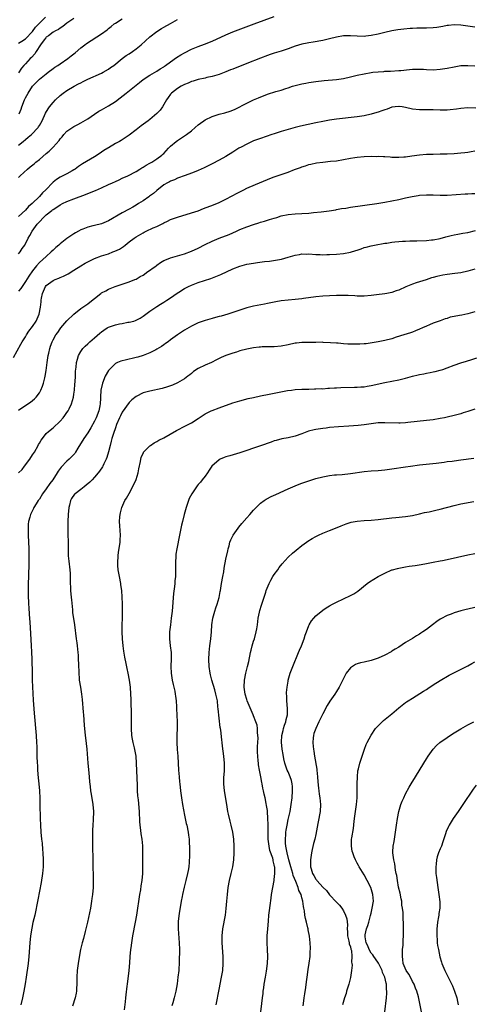
# Model space of a CAD drawing. Units: inches. Extents: x 2571000 to 2574000, y 1497000 to 1500000.
# Drawn here: x 2572263 to 2572395, y 1497143 to 1497428 of the extents above; entities that cross this region are included whole.
import ezdxf

# ---------------------------------------------------------------- set-up
doc = ezdxf.new("R2010")
doc.units = ezdxf.units.IN
doc.header["$MEASUREMENT"] = 0
doc.layers.add('LD25711497_10ft', color=120, linetype='Continuous')

msp = doc.modelspace()

# ---------------------------------------------------------------- linework, layer by layer
at = {"layer": 'LD25711497_10ft'}
for points, elevation in [([(2572263, 1497382.57), (2572263.43, 1497383), (2572265.57, 1497385), (2572266.38, 1497385.62), (2572267.46, 1497386.54), (2572267.99, 1497387), (2572269, 1497387.8), (2572271, 1497389.5), (2572271.83, 1497390.17), (2572273, 1497391.36), (2572274.71, 1497393.29), (2572275, 1497393.73), (2572275.63, 1497394.37), (2572276.13, 1497395), (2572277, 1497395.98), (2572279, 1497397.36), (2572280.11, 1497397.89), (2572281, 1497398.36), (2572283, 1497399.54), (2572285, 1497400.92), (2572286.25, 1497401.75), (2572287, 1497402.17), (2572289, 1497403.26), (2572291, 1497404.51), (2572292.41, 1497405.59), (2572294.16, 1497407), (2572297.99, 1497410.01), (2572299.09, 1497410.91), (2572301, 1497412.18), (2572303, 1497413.34), (2572303.99, 1497414.01), (2572305, 1497414.61), (2572305.21, 1497414.79), (2572305.55, 1497415), (2572307, 1497416.08), (2572308.69, 1497417.31), (2572309.91, 1497418.09), (2572311, 1497418.68), (2572313, 1497419.67), (2572315, 1497420.51), (2572316.82, 1497421.18), (2572319, 1497422.07), (2572323, 1497423.86), (2572325, 1497424.68), (2572331.16, 1497427), (2572337, 1497429.13)], 9630), ([(2572263, 1497421.45), (2572263.96, 1497422.04), (2572265, 1497422.73), (2572267, 1497424.83), (2572267.93, 1497426.07), (2572268.85, 1497427), (2572270.75, 1497429)], 9590), ([(2572279, 1497428.63), (2572277, 1497427.22), (2572275.76, 1497426.24), (2572275, 1497425.82), (2572274.56, 1497425.44), (2572273.67, 1497425), (2572273, 1497424.61), (2572271.61, 1497423.61), (2572271, 1497423.15), (2572270.87, 1497423), (2572270.44, 1497422.44), (2572269.38, 1497421), (2572268.05, 1497419), (2572267.65, 1497418.35), (2572266.69, 1497417.31), (2572266.37, 1497417), (2572265, 1497415.46), (2572264.56, 1497415), (2572263.82, 1497414.18), (2572263, 1497412.86)], 9600), ([(2572263, 1497391.92), (2572264.36, 1497393), (2572265, 1497393.55), (2572265.8, 1497394.2), (2572266.71, 1497395), (2572268.65, 1497397), (2572268.8, 1497397.2), (2572269, 1497397.58), (2572269.84, 1497399), (2572270.83, 1497401.17), (2572271.54, 1497402.46), (2572271.93, 1497403), (2572273, 1497404.31), (2572273.63, 1497405), (2572275, 1497406.3), (2572275.87, 1497407), (2572277, 1497407.77), (2572279.04, 1497409), (2572280.36, 1497409.64), (2572281, 1497409.98), (2572281.69, 1497410.31), (2572283.06, 1497411), (2572287, 1497412.74), (2572287.49, 1497413), (2572289, 1497413.91), (2572289.64, 1497414.36), (2572290.51, 1497415), (2572293, 1497416.96), (2572294.17, 1497417.83), (2572295, 1497418.37), (2572295.92, 1497419), (2572297, 1497419.8), (2572298.49, 1497421), (2572301, 1497423.29), (2572303, 1497424.85), (2572304.33, 1497425.67), (2572305, 1497426.07), (2572307, 1497427.14), (2572309, 1497428.26)], 9620), ([(2572395, 1497426.07), (2572391, 1497426.68), (2572389, 1497426.76), (2572387.42, 1497426.58), (2572387, 1497426.54), (2572385.72, 1497426.28), (2572384, 1497426), (2572383, 1497425.88), (2572381, 1497425.77), (2572378.25, 1497425.75), (2572377, 1497425.71), (2572376.32, 1497425.68), (2572374.48, 1497425.52), (2572372.71, 1497425.28), (2572371, 1497424.97), (2572369, 1497424.54), (2572367, 1497424.08), (2572365, 1497423.66), (2572363.48, 1497423.48), (2572363, 1497423.41), (2572361, 1497423.43), (2572359, 1497423.58), (2572357, 1497423.55), (2572355, 1497423.21), (2572353, 1497422.71), (2572351, 1497422.25), (2572348.25, 1497421.75), (2572347, 1497421.57), (2572346.54, 1497421.46), (2572345, 1497421.15), (2572343, 1497420.53), (2572342.28, 1497420.28), (2572341, 1497419.81), (2572339, 1497419.16), (2572337, 1497418.57), (2572335.83, 1497418.17), (2572335, 1497417.9), (2572333, 1497417.14), (2572329, 1497415.55), (2572325, 1497413.94), (2572324.32, 1497413.68), (2572323, 1497413.13), (2572321, 1497412.37), (2572319, 1497411.78), (2572317.47, 1497411.47), (2572317, 1497411.35), (2572315, 1497410.95), (2572313.52, 1497410.48), (2572313, 1497410.35), (2572312.1, 1497409.9), (2572311, 1497409.51), (2572310.07, 1497409), (2572309, 1497408.29), (2572307.25, 1497407), (2572307, 1497406.72), (2572306.31, 1497405.69), (2572305.81, 1497405), (2572304.63, 1497403), (2572303.94, 1497402.06), (2572302.96, 1497401.04), (2572301, 1497399.37), (2572300.54, 1497399), (2572298.51, 1497397.49), (2572297, 1497396.31), (2572295, 1497394.77), (2572293, 1497393.46), (2572292.7, 1497393.3), (2572292.22, 1497393), (2572291, 1497392.36), (2572289, 1497391.13), (2572288.81, 1497391), (2572287.68, 1497390.32), (2572287, 1497389.84), (2572285.73, 1497389), (2572285, 1497388.54), (2572281.5, 1497386.5), (2572280.3, 1497385.7), (2572279.36, 1497385), (2572279, 1497384.77), (2572278.5, 1497384.5), (2572277, 1497383.62), (2572275.83, 1497383), (2572275, 1497382.61), (2572274, 1497382), (2572273, 1497381.22), (2572272.88, 1497381.12), (2572270.87, 1497379), (2572269.91, 1497378.09), (2572269, 1497377.03), (2572266.96, 1497375), (2572265.89, 1497374.11), (2572265, 1497373.05), (2572263, 1497371.23)], 9640), ([(2572263.2, 1497401), (2572263.71, 1497402.29), (2572263.94, 1497403), (2572264.71, 1497405), (2572265, 1497405.63), (2572265.74, 1497407), (2572267, 1497408.95), (2572268.03, 1497409.97), (2572269, 1497410.99), (2572271, 1497412.6), (2572271.56, 1497413), (2572273, 1497414.09), (2572273.53, 1497414.47), (2572274.34, 1497415), (2572275, 1497415.49), (2572277.22, 1497417), (2572278.23, 1497417.77), (2572279.35, 1497418.65), (2572281, 1497420.05), (2572282.18, 1497421), (2572282.65, 1497421.35), (2572287, 1497424.14), (2572288.66, 1497425.34), (2572289, 1497425.66), (2572289.78, 1497426.22), (2572290.66, 1497427), (2572291, 1497427.27), (2572293, 1497428.53)], 9610), ([(2572263, 1497360.41), (2572263.46, 1497361), (2572264.05, 1497361.95), (2572264.77, 1497363), (2572265.81, 1497365), (2572266.28, 1497365.72), (2572266.91, 1497367), (2572268.38, 1497369), (2572268.68, 1497369.32), (2572269, 1497369.73), (2572270.24, 1497371), (2572271, 1497371.72), (2572272.61, 1497373), (2572272.84, 1497373.16), (2572273, 1497373.31), (2572274.08, 1497373.92), (2572275, 1497374.61), (2572275.74, 1497375), (2572277, 1497375.62), (2572279, 1497376.4), (2572282.36, 1497377.64), (2572283, 1497377.91), (2572283.81, 1497378.19), (2572285, 1497378.71), (2572285.21, 1497378.79), (2572287, 1497379.56), (2572289, 1497380.48), (2572290.18, 1497381), (2572291, 1497381.4), (2572292.12, 1497381.88), (2572293, 1497382.31), (2572294.64, 1497383), (2572297, 1497384.3), (2572298.06, 1497385), (2572298.66, 1497385.34), (2572299, 1497385.52), (2572299.87, 1497386.13), (2572301, 1497386.71), (2572301.17, 1497386.83), (2572301.52, 1497387), (2572303, 1497387.93), (2572304.45, 1497389), (2572304.74, 1497389.26), (2572305, 1497389.53), (2572306.39, 1497391), (2572307, 1497391.61), (2572308.58, 1497393), (2572309, 1497393.31), (2572311.55, 1497395), (2572313, 1497396.08), (2572314.12, 1497397), (2572315, 1497397.77), (2572315.68, 1497398.32), (2572316.59, 1497399), (2572317, 1497399.26), (2572319, 1497400.23), (2572321, 1497400.88), (2572322.72, 1497401.28), (2572324.26, 1497401.74), (2572325, 1497402.04), (2572325.67, 1497402.33), (2572329, 1497404.05), (2572331, 1497405), (2572332.38, 1497405.62), (2572335, 1497406.63), (2572337.41, 1497407.41), (2572339, 1497407.87), (2572340.33, 1497408.33), (2572341, 1497408.54), (2572342.3, 1497409), (2572343, 1497409.22), (2572345, 1497409.71), (2572346.11, 1497409.89), (2572347, 1497410.06), (2572349, 1497410.32), (2572351.4, 1497410.6), (2572355.03, 1497410.97), (2572357, 1497411.25), (2572359, 1497411.66), (2572361, 1497412.13), (2572363, 1497412.58), (2572365, 1497412.93), (2572365.54, 1497413), (2572367, 1497413.17), (2572368.72, 1497413.28), (2572369, 1497413.31), (2572370.63, 1497413.37), (2572373, 1497413.53), (2572373.57, 1497413.57), (2572376.16, 1497413.84), (2572377, 1497413.89), (2572378.07, 1497413.93), (2572379, 1497413.92), (2572380.12, 1497413.88), (2572381, 1497413.83), (2572383, 1497413.77), (2572385, 1497413.91), (2572387, 1497414.23), (2572389, 1497414.63), (2572391, 1497414.94), (2572393, 1497415), (2572395, 1497414.87)], 9650), ([(2572395.33, 1497402.67), (2572393, 1497402.68), (2572391, 1497402.52), (2572389.69, 1497402.31), (2572387.9, 1497402.11), (2572387, 1497402.05), (2572385.95, 1497402.05), (2572385, 1497402.07), (2572383, 1497402.18), (2572379, 1497402.14), (2572377, 1497402.35), (2572375, 1497402.83), (2572373.97, 1497403), (2572373.12, 1497403.12), (2572373, 1497403.13), (2572371.94, 1497403), (2572371, 1497402.87), (2572369.65, 1497402.35), (2572369, 1497402.17), (2572368.15, 1497401.85), (2572367, 1497401.47), (2572366.63, 1497401.37), (2572365, 1497400.87), (2572363, 1497400.42), (2572361, 1497400.13), (2572355, 1497399.44), (2572353, 1497399.16), (2572351, 1497398.81), (2572349, 1497398.39), (2572344.61, 1497397.39), (2572343, 1497396.98), (2572341, 1497396.45), (2572339, 1497395.87), (2572337, 1497395.24), (2572336.31, 1497395), (2572333, 1497393.85), (2572332.39, 1497393.61), (2572331, 1497393.14), (2572329, 1497392.24), (2572327.36, 1497391.36), (2572326.71, 1497391), (2572325, 1497389.89), (2572323, 1497388.67), (2572321, 1497387.54), (2572319, 1497386.48), (2572316.69, 1497385.31), (2572315, 1497384.58), (2572314.33, 1497384.33), (2572313, 1497383.81), (2572311.16, 1497383.16), (2572309, 1497382.34), (2572308.11, 1497381.89), (2572307, 1497381.51), (2572306.68, 1497381.32), (2572306.05, 1497381), (2572305, 1497380.39), (2572303, 1497378.82), (2572302.06, 1497377.94), (2572300.89, 1497377.11), (2572300.7, 1497377), (2572299, 1497375.77), (2572297.74, 1497375), (2572297, 1497374.5), (2572296.03, 1497373.97), (2572295, 1497373.37), (2572293, 1497372.34), (2572289, 1497369.97), (2572288.33, 1497369.67), (2572287, 1497369.13), (2572285, 1497368.65), (2572284.52, 1497368.52), (2572283, 1497368.18), (2572281.61, 1497367.61), (2572281, 1497367.39), (2572280.33, 1497367), (2572279.44, 1497366.56), (2572279, 1497366.28), (2572277, 1497364.86), (2572275, 1497363.3), (2572274.67, 1497363), (2572273.76, 1497362.24), (2572273, 1497361.56), (2572272.46, 1497361), (2572271, 1497359.71), (2572269, 1497357.9), (2572268.17, 1497357), (2572267, 1497355.5), (2572265.97, 1497354.03), (2572265, 1497352.41), (2572264, 1497351), (2572263.61, 1497350.39), (2572263, 1497349.64)], 9660), ([(2572261.57, 1497330.43), (2572263.67, 1497334.33), (2572264.04, 1497335), (2572265, 1497336.44), (2572265.3, 1497337), (2572265.95, 1497338.05), (2572267, 1497339.4), (2572268.07, 1497341), (2572268.38, 1497341.62), (2572268.97, 1497343), (2572269.3, 1497345), (2572269.49, 1497346.51), (2572269.5, 1497347), (2572269.59, 1497347.59), (2572269.87, 1497349), (2572270.78, 1497351), (2572271, 1497351.27), (2572273, 1497352.76), (2572273.57, 1497353), (2572274.61, 1497353.39), (2572275, 1497353.61), (2572276.03, 1497353.97), (2572277, 1497354.51), (2572277.33, 1497354.67), (2572279, 1497355.71), (2572281, 1497357.02), (2572282.29, 1497357.71), (2572283, 1497358.14), (2572283.61, 1497358.39), (2572284.74, 1497359), (2572285, 1497359.12), (2572287, 1497359.83), (2572289, 1497360.48), (2572290.25, 1497361), (2572290.82, 1497361.18), (2572292.18, 1497361.82), (2572293.38, 1497362.62), (2572293.8, 1497363), (2572295, 1497363.89), (2572296.42, 1497365), (2572297, 1497365.39), (2572299, 1497366.54), (2572299.32, 1497366.68), (2572299.95, 1497367), (2572301.94, 1497367.94), (2572303, 1497368.4), (2572304.75, 1497369.25), (2572305, 1497369.4), (2572306.1, 1497369.9), (2572307, 1497370.37), (2572309, 1497371.11), (2572313, 1497372.29), (2572314.94, 1497372.94), (2572316.46, 1497373.54), (2572319.37, 1497374.63), (2572321, 1497375.29), (2572323, 1497376.26), (2572324.77, 1497377.23), (2572325, 1497377.35), (2572326.05, 1497377.95), (2572328.13, 1497379), (2572329, 1497379.42), (2572329.75, 1497379.75), (2572332.72, 1497381), (2572335, 1497381.99), (2572335.73, 1497382.27), (2572337, 1497382.72), (2572337.84, 1497383), (2572341, 1497384.14), (2572342.85, 1497384.85), (2572344.53, 1497385.47), (2572345, 1497385.67), (2572346.05, 1497385.95), (2572347, 1497386.27), (2572347.61, 1497386.39), (2572349.24, 1497386.76), (2572351, 1497387.03), (2572353.26, 1497387.26), (2572355, 1497387.41), (2572357, 1497387.72), (2572359, 1497388.11), (2572360.32, 1497388.32), (2572361, 1497388.42), (2572363, 1497388.6), (2572365, 1497388.69), (2572366.67, 1497388.67), (2572367, 1497388.68), (2572368.59, 1497388.59), (2572369, 1497388.6), (2572370.49, 1497388.49), (2572371, 1497388.48), (2572372.43, 1497388.43), (2572373, 1497388.45), (2572374.52, 1497388.52), (2572375, 1497388.56), (2572376.78, 1497388.78), (2572379, 1497389.1), (2572381, 1497389.28), (2572383, 1497389.35), (2572385, 1497389.37), (2572387, 1497389.42), (2572389, 1497389.51), (2572391, 1497389.67), (2572392.17, 1497389.83), (2572393, 1497389.93), (2572393.94, 1497390.06), (2572395, 1497390.23)], 9670), ([(2572263, 1497315.22), (2572265.72, 1497317), (2572266.46, 1497317.54), (2572267, 1497317.97), (2572267.56, 1497318.44), (2572268.11, 1497319), (2572269, 1497320.21), (2572269.45, 1497321), (2572269.91, 1497322.09), (2572270.19, 1497323), (2572270.56, 1497324.56), (2572270.69, 1497325), (2572271, 1497326.72), (2572271.25, 1497329), (2572271.53, 1497331), (2572271.72, 1497331.72), (2572272.01, 1497333), (2572272.25, 1497333.75), (2572272.74, 1497335), (2572273, 1497335.53), (2572273.8, 1497337), (2572274.31, 1497337.69), (2572275, 1497338.72), (2572275.21, 1497339), (2572277, 1497341.04), (2572279, 1497342.97), (2572281, 1497344.58), (2572281.62, 1497345), (2572282.41, 1497345.59), (2572283, 1497346), (2572283.57, 1497346.43), (2572285, 1497347.53), (2572286.83, 1497349), (2572287, 1497349.12), (2572288.24, 1497349.76), (2572289, 1497350.18), (2572290.98, 1497350.98), (2572293, 1497351.64), (2572295, 1497352.32), (2572296.64, 1497353), (2572297, 1497353.14), (2572298.16, 1497353.84), (2572299, 1497354.29), (2572299.41, 1497354.59), (2572300.03, 1497355), (2572302.8, 1497357), (2572303, 1497357.17), (2572304.08, 1497357.92), (2572305, 1497358.48), (2572305.35, 1497358.65), (2572307, 1497359.33), (2572311, 1497360.45), (2572313, 1497361.18), (2572315, 1497362.13), (2572317, 1497363.17), (2572319, 1497364.15), (2572321, 1497364.98), (2572323.92, 1497366.08), (2572325, 1497366.54), (2572326.05, 1497367), (2572327, 1497367.45), (2572329, 1497368.31), (2572331, 1497368.99), (2572332.56, 1497369.44), (2572333, 1497369.59), (2572334.11, 1497369.89), (2572335, 1497370.19), (2572335.64, 1497370.36), (2572337, 1497370.8), (2572337.69, 1497371), (2572339, 1497371.41), (2572341, 1497371.86), (2572343, 1497372.07), (2572345, 1497372.15), (2572347, 1497372.26), (2572348.37, 1497372.37), (2572350.6, 1497372.6), (2572352.91, 1497372.91), (2572354.77, 1497373.23), (2572355, 1497373.26), (2572356.46, 1497373.53), (2572357.72, 1497373.72), (2572359, 1497373.93), (2572366.69, 1497375), (2572369, 1497375.38), (2572371, 1497375.77), (2572373, 1497376.2), (2572375, 1497376.67), (2572376.91, 1497377.09), (2572378.65, 1497377.35), (2572379, 1497377.39), (2572381, 1497377.53), (2572382.5, 1497377.5), (2572383, 1497377.51), (2572385, 1497377.44), (2572387, 1497377.46), (2572392.22, 1497377.78), (2572393, 1497377.81), (2572394.11, 1497377.89), (2572395, 1497377.92)], 9680), ([(2572262.98, 1497297.02), (2572263.99, 1497298.01), (2572264.68, 1497299), (2572266.21, 1497301), (2572267, 1497302.22), (2572267.34, 1497302.66), (2572267.56, 1497303), (2572268.7, 1497305), (2572268.79, 1497305.21), (2572269, 1497305.61), (2572269.52, 1497306.48), (2572269.88, 1497307), (2572271, 1497308.4), (2572271.61, 1497309), (2572273, 1497310.11), (2572275, 1497312), (2572275.87, 1497313), (2572276.36, 1497313.64), (2572277, 1497314.52), (2572277.32, 1497315), (2572277.59, 1497315.59), (2572278.28, 1497317), (2572278.86, 1497319), (2572279, 1497319.8), (2572279.17, 1497321), (2572279.3, 1497322.7), (2572279.41, 1497323.41), (2572279.47, 1497325), (2572279.48, 1497326.52), (2572279.66, 1497327.66), (2572279.74, 1497329), (2572280.02, 1497329.98), (2572280.33, 1497331), (2572281, 1497332.14), (2572281.55, 1497333), (2572282.27, 1497333.73), (2572283, 1497334.37), (2572283.31, 1497334.69), (2572283.65, 1497335), (2572285, 1497336.09), (2572286.51, 1497337.49), (2572287, 1497337.87), (2572287.66, 1497338.34), (2572288.66, 1497339), (2572289, 1497339.21), (2572291, 1497339.92), (2572292.21, 1497340.21), (2572293, 1497340.32), (2572294.63, 1497340.63), (2572295, 1497340.66), (2572296.3, 1497341), (2572296.83, 1497341.17), (2572298.13, 1497341.87), (2572299, 1497342.4), (2572301, 1497343.83), (2572303, 1497345.2), (2572304.1, 1497345.9), (2572305, 1497346.43), (2572305.32, 1497346.68), (2572305.85, 1497347), (2572307, 1497347.75), (2572308.91, 1497349.09), (2572309.34, 1497349.34), (2572311, 1497350.39), (2572312.16, 1497351), (2572313, 1497351.4), (2572315, 1497352.14), (2572318.66, 1497353.34), (2572320.12, 1497353.88), (2572321.52, 1497354.48), (2572325, 1497356.1), (2572327, 1497356.91), (2572329, 1497357.45), (2572331, 1497357.79), (2572332.1, 1497357.9), (2572334.2, 1497358.2), (2572335.63, 1497358.37), (2572337.37, 1497358.63), (2572339.06, 1497358.94), (2572341, 1497359.45), (2572343, 1497360.06), (2572344.27, 1497360.27), (2572345, 1497360.44), (2572346.4, 1497360.4), (2572347, 1497360.43), (2572349, 1497360.26), (2572350.22, 1497360.22), (2572351, 1497360.17), (2572352.21, 1497360.21), (2572353, 1497360.22), (2572355, 1497360.33), (2572357, 1497360.51), (2572359, 1497360.89), (2572360.61, 1497361.39), (2572361, 1497361.54), (2572362.09, 1497361.91), (2572363, 1497362.26), (2572363.59, 1497362.41), (2572365, 1497362.8), (2572365.99, 1497363), (2572369, 1497363.51), (2572369.58, 1497363.58), (2572371, 1497363.82), (2572371.9, 1497363.9), (2572373, 1497364.03), (2572374.09, 1497364.09), (2572375, 1497364.16), (2572376.17, 1497364.17), (2572377, 1497364.21), (2572378.22, 1497364.22), (2572381, 1497364.31), (2572382.47, 1497364.47), (2572383, 1497364.5), (2572385, 1497364.89), (2572386.63, 1497365.37), (2572388.2, 1497365.8), (2572389, 1497365.96), (2572390.1, 1497366.1), (2572391.59, 1497366.41), (2572393, 1497366.62), (2572395.24, 1497367.24)], 9690), ([(2572395, 1497356.01), (2572393, 1497355.4), (2572391, 1497354.98), (2572389.26, 1497354.74), (2572387, 1497354.47), (2572385.73, 1497354.27), (2572384.07, 1497353.93), (2572383, 1497353.58), (2572382.52, 1497353.48), (2572380.93, 1497352.93), (2572379, 1497352.37), (2572378.02, 1497352.02), (2572377, 1497351.71), (2572375.1, 1497350.9), (2572373, 1497349.95), (2572372.29, 1497349.71), (2572371, 1497349.29), (2572369.53, 1497349), (2572369, 1497348.91), (2572366.58, 1497348.58), (2572365, 1497348.39), (2572363, 1497348.24), (2572361, 1497348.23), (2572360.28, 1497348.28), (2572358.37, 1497348.37), (2572357, 1497348.41), (2572355, 1497348.36), (2572353, 1497348.25), (2572351, 1497348.18), (2572349, 1497348.03), (2572345.48, 1497347.48), (2572345, 1497347.39), (2572343, 1497347.2), (2572341, 1497347.08), (2572339, 1497346.88), (2572337.4, 1497346.6), (2572335, 1497346.07), (2572334.11, 1497345.89), (2572331, 1497345.3), (2572329, 1497344.8), (2572327, 1497344.16), (2572323.59, 1497343), (2572321.58, 1497342.42), (2572321, 1497342.27), (2572320.01, 1497341.99), (2572319, 1497341.73), (2572317, 1497341.17), (2572315, 1497340.47), (2572313, 1497339.55), (2572311, 1497338.39), (2572309, 1497337.04), (2572307, 1497335.52), (2572306.24, 1497335), (2572305.54, 1497334.46), (2572305, 1497334.12), (2572304.36, 1497333.64), (2572303, 1497332.84), (2572302.69, 1497332.69), (2572301, 1497331.75), (2572299.02, 1497330.98), (2572297.48, 1497330.52), (2572297, 1497330.39), (2572295.86, 1497330.14), (2572295, 1497329.93), (2572294.2, 1497329.8), (2572292.6, 1497329.4), (2572291.62, 1497329), (2572291, 1497328.71), (2572289.29, 1497327), (2572289, 1497326.65), (2572288.09, 1497325), (2572287.26, 1497323), (2572286.84, 1497321), (2572286.68, 1497319), (2572286.67, 1497318.67), (2572286.56, 1497317), (2572286.49, 1497316.49), (2572286.21, 1497315), (2572285.47, 1497313), (2572285, 1497312.03), (2572283.95, 1497310.05), (2572283, 1497308.6), (2572281.86, 1497307), (2572280.18, 1497304.18), (2572279.51, 1497303), (2572279.31, 1497302.69), (2572279, 1497302.35), (2572277.68, 1497301), (2572277, 1497300.41), (2572275.3, 1497298.7), (2572275, 1497298.32), (2572274.44, 1497297.56), (2572274.15, 1497297), (2572272.87, 1497295), (2572272.05, 1497293.95), (2572271, 1497292.38), (2572269.92, 1497291), (2572269, 1497289.46), (2572268.65, 1497289), (2572268.07, 1497288.07), (2572267.43, 1497287), (2572267.3, 1497286.7), (2572266.61, 1497285.39), (2572266.43, 1497285), (2572266.25, 1497284.25), (2572265.89, 1497283), (2572265.8, 1497282.2), (2572265.73, 1497281), (2572265.76, 1497279), (2572265.92, 1497275), (2572265.98, 1497273), (2572265.99, 1497271.99), (2572265.99, 1497271), (2572265.86, 1497267), (2572265.81, 1497265), (2572265.79, 1497263), (2572265.81, 1497261), (2572265.85, 1497259.85), (2572265.89, 1497259), (2572265.97, 1497258.03), (2572266.06, 1497256.06), (2572266.17, 1497255), (2572266.26, 1497253.74), (2572266.3, 1497252.3), (2572266.68, 1497247), (2572266.77, 1497245.23), (2572266.84, 1497243), (2572266.91, 1497239), (2572266.97, 1497237.03), (2572267.25, 1497231.25), (2572267.51, 1497227.51), (2572268.07, 1497221), (2572268.19, 1497219), (2572268.23, 1497217.77), (2572268.29, 1497215), (2572268.38, 1497213), (2572268.43, 1497212.43), (2572268.51, 1497211), (2572268.7, 1497208.7), (2572268.87, 1497207), (2572269.02, 1497205), (2572269.13, 1497202.87), (2572269.19, 1497201), (2572269.27, 1497197), (2572269.35, 1497195), (2572269.48, 1497193), (2572269.66, 1497191), (2572269.79, 1497189.79), (2572269.95, 1497187.95), (2572270.01, 1497187), (2572270.09, 1497185), (2572270.08, 1497183), (2572270, 1497182), (2572269.94, 1497181), (2572269.56, 1497178.44), (2572268.6, 1497173.4), (2572267.66, 1497169), (2572267.16, 1497166.84), (2572266.81, 1497165.19), (2572266.44, 1497163), (2572266.21, 1497161), (2572265.95, 1497157), (2572265.75, 1497155), (2572265.2, 1497151), (2572264.9, 1497149.1), (2572264.51, 1497147), (2572264.09, 1497145), (2572263.64, 1497143)], 9700), ([(2572395, 1497343.68), (2572393, 1497343.07), (2572391.26, 1497342.74), (2572390.56, 1497342.56), (2572389, 1497342.3), (2572387.91, 1497342.09), (2572387, 1497341.76), (2572386.41, 1497341.59), (2572384.97, 1497341.03), (2572383, 1497340.34), (2572381.94, 1497339.94), (2572381, 1497339.55), (2572379.92, 1497339), (2572379, 1497338.61), (2572377.88, 1497338.12), (2572377, 1497337.79), (2572376.41, 1497337.59), (2572374.46, 1497337), (2572372.28, 1497336.28), (2572371, 1497335.88), (2572369, 1497335.37), (2572367, 1497335), (2572363.58, 1497334.42), (2572363, 1497334.39), (2572361.73, 1497334.27), (2572359.73, 1497334.27), (2572358.3, 1497334.3), (2572357, 1497334.38), (2572355.46, 1497334.54), (2572355, 1497334.55), (2572353.27, 1497334.73), (2572351.18, 1497334.82), (2572350.83, 1497334.83), (2572349, 1497334.8), (2572347.19, 1497334.81), (2572347, 1497334.82), (2572345, 1497334.79), (2572343.4, 1497334.6), (2572343, 1497334.54), (2572341, 1497334.09), (2572339, 1497333.7), (2572337, 1497333.51), (2572333.48, 1497333.48), (2572333, 1497333.46), (2572332.59, 1497333.41), (2572331, 1497333.25), (2572329, 1497332.85), (2572327, 1497332.32), (2572326.01, 1497332.01), (2572325, 1497331.71), (2572323, 1497331), (2572321.61, 1497330.39), (2572320.26, 1497329.74), (2572318.79, 1497329), (2572317, 1497328.18), (2572315, 1497327.22), (2572313.65, 1497326.35), (2572313, 1497325.85), (2572312.54, 1497325.46), (2572311.96, 1497325), (2572311, 1497324.3), (2572309, 1497323.09), (2572307.54, 1497322.46), (2572307, 1497322.23), (2572306.08, 1497321.92), (2572304.55, 1497321.45), (2572301, 1497320.73), (2572299, 1497320.17), (2572297, 1497319.18), (2572295.79, 1497318.21), (2572295, 1497317.44), (2572293, 1497314.63), (2572292.45, 1497313.55), (2572292.19, 1497313), (2572291.34, 1497311), (2572291, 1497310.1), (2572290.46, 1497308.46), (2572290.02, 1497307), (2572289.83, 1497306.17), (2572289.46, 1497305), (2572289, 1497303.13), (2572288.51, 1497301.49), (2572288.32, 1497301), (2572287.68, 1497299.68), (2572287.38, 1497299), (2572287.25, 1497298.75), (2572286.45, 1497297.55), (2572286.03, 1497297), (2572285, 1497295.76), (2572284.25, 1497295), (2572283.64, 1497294.35), (2572282.57, 1497293.43), (2572281.96, 1497293), (2572281, 1497292.2), (2572279.33, 1497291), (2572279.17, 1497290.83), (2572278.34, 1497289.66), (2572277.99, 1497289), (2572277.73, 1497287.73), (2572277.54, 1497287), (2572277.34, 1497285), (2572277.22, 1497283), (2572277.21, 1497281), (2572277.27, 1497279.27), (2572277.32, 1497277), (2572277.32, 1497275.32), (2572277.35, 1497274.65), (2572277.37, 1497273), (2572277.49, 1497271.49), (2572277.8, 1497269), (2572277.89, 1497267.89), (2572277.94, 1497267), (2572277.93, 1497266.07), (2572277.96, 1497265), (2572278.02, 1497264.02), (2572278.04, 1497263), (2572278.22, 1497261), (2572278.27, 1497260.27), (2572278.58, 1497257.42), (2572278.64, 1497256.64), (2572279.14, 1497253), (2572279.63, 1497249), (2572279.81, 1497247.81), (2572279.91, 1497247), (2572280.01, 1497245.99), (2572280.16, 1497245), (2572280.23, 1497244.23), (2572280.28, 1497243), (2572280.29, 1497241.71), (2572280.39, 1497239), (2572280.52, 1497237.48), (2572280.57, 1497237), (2572280.87, 1497235), (2572281.22, 1497233), (2572281.44, 1497231.44), (2572281.72, 1497227.72), (2572281.76, 1497227), (2572281.96, 1497223.96), (2572282.27, 1497221), (2572282.36, 1497220.36), (2572282.7, 1497217), (2572283.01, 1497213), (2572283.18, 1497211.18), (2572283.42, 1497209), (2572283.55, 1497207.55), (2572283.73, 1497206.27), (2572283.85, 1497205), (2572283.98, 1497203.98), (2572284.45, 1497201), (2572284.63, 1497199), (2572284.58, 1497196.58), (2572284.46, 1497195), (2572284.38, 1497193.62), (2572284.37, 1497193), (2572284.36, 1497191), (2572284.4, 1497189.6), (2572284.45, 1497184.45), (2572284.55, 1497179), (2572284.54, 1497177), (2572284.4, 1497175), (2572284.22, 1497173.78), (2572284.13, 1497173), (2572283.77, 1497171), (2572282.93, 1497167), (2572282.46, 1497165), (2572282.27, 1497164.27), (2572281.76, 1497162.24), (2572281.4, 1497161), (2572280.9, 1497159), (2572280.59, 1497157.41), (2572280.22, 1497155), (2572279.99, 1497153), (2572279.86, 1497151), (2572279.81, 1497149), (2572279.73, 1497147.73), (2572279.71, 1497147), (2572279.63, 1497146.37), (2572279.35, 1497145), (2572278.6, 1497142.6)], 9710), ([(2572293.61, 1497141.61), (2572293.93, 1497143.93), (2572294.05, 1497145), (2572294.13, 1497145.87), (2572294.42, 1497148.42), (2572294.47, 1497149), (2572294.95, 1497153), (2572295.14, 1497155.14), (2572295.28, 1497157), (2572295.47, 1497159), (2572295.53, 1497159.53), (2572295.74, 1497161), (2572296.09, 1497163), (2572296.86, 1497167), (2572297.2, 1497169), (2572298.12, 1497175), (2572298.35, 1497176.35), (2572298.51, 1497177.49), (2572298.76, 1497179), (2572298.95, 1497181.05), (2572298.99, 1497183), (2572298.98, 1497187), (2572298.91, 1497189.09), (2572298.73, 1497191), (2572298.51, 1497192.51), (2572298.4, 1497193.6), (2572298.21, 1497195), (2572298.11, 1497196.11), (2572297.94, 1497199), (2572297.65, 1497202.35), (2572297.53, 1497203.53), (2572297.45, 1497205), (2572297.39, 1497206.61), (2572297.19, 1497210.81), (2572297.11, 1497213), (2572296.98, 1497215), (2572296.53, 1497217.47), (2572296.12, 1497219), (2572295.92, 1497219.92), (2572295.76, 1497221), (2572295.64, 1497223), (2572295.66, 1497223.66), (2572295.63, 1497226.37), (2572295.67, 1497227), (2572295.67, 1497227.67), (2572295.55, 1497230.45), (2572295.53, 1497231.53), (2572295.47, 1497233), (2572295.34, 1497235), (2572295.09, 1497237), (2572294.71, 1497239), (2572294.39, 1497240.39), (2572294.12, 1497241.88), (2572293.72, 1497243.72), (2572293.45, 1497245.45), (2572293.22, 1497247), (2572293.04, 1497249), (2572292.97, 1497251), (2572293, 1497253), (2572293.07, 1497255), (2572293.11, 1497257), (2572293.09, 1497259.09), (2572293.01, 1497261.01), (2572292.86, 1497263), (2572292.63, 1497264.63), (2572292.58, 1497265), (2572292.16, 1497267), (2572291.98, 1497267.98), (2572291.8, 1497269), (2572291.74, 1497270.26), (2572291.69, 1497271), (2572291.82, 1497273), (2572291.95, 1497274.05), (2572292.3, 1497276.3), (2572292.37, 1497277), (2572292.37, 1497277.63), (2572292.44, 1497279), (2572292.26, 1497281.74), (2572292.21, 1497283), (2572292.34, 1497284.34), (2572292.39, 1497285), (2572292.5, 1497285.5), (2572292.91, 1497287), (2572293.78, 1497289), (2572294.25, 1497289.75), (2572295, 1497291.05), (2572296.38, 1497293.62), (2572297, 1497295.16), (2572297.59, 1497297), (2572297.83, 1497298.17), (2572298.31, 1497300.31), (2572298.4, 1497301), (2572298.49, 1497301.51), (2572299.1, 1497302.9), (2572299.17, 1497303), (2572301, 1497304.86), (2572301.18, 1497305), (2572302.27, 1497305.73), (2572303, 1497306.13), (2572303.54, 1497306.46), (2572305, 1497307.22), (2572308.67, 1497309.33), (2572311.33, 1497310.67), (2572313, 1497311.49), (2572315, 1497312.77), (2572317, 1497314.12), (2572317.57, 1497314.43), (2572318.72, 1497315), (2572319, 1497315.12), (2572321, 1497315.82), (2572325, 1497317.28), (2572327, 1497317.91), (2572329.47, 1497318.53), (2572331, 1497318.88), (2572333, 1497319.37), (2572333.45, 1497319.45), (2572335, 1497319.77), (2572337, 1497320.1), (2572340.86, 1497320.86), (2572341.95, 1497321), (2572343, 1497321.16), (2572345, 1497321.27), (2572346.7, 1497321.3), (2572347, 1497321.29), (2572348.65, 1497321.35), (2572349, 1497321.33), (2572350.58, 1497321.42), (2572351, 1497321.41), (2572352.48, 1497321.52), (2572353, 1497321.52), (2572354.37, 1497321.63), (2572355, 1497321.64), (2572356.29, 1497321.71), (2572360.18, 1497321.82), (2572361, 1497321.82), (2572362.07, 1497321.93), (2572363, 1497321.99), (2572363.85, 1497322.15), (2572365, 1497322.33), (2572369, 1497323.18), (2572371, 1497323.55), (2572373, 1497323.95), (2572375, 1497324.47), (2572377, 1497325.05), (2572378.6, 1497325.4), (2572379, 1497325.51), (2572380.28, 1497325.72), (2572381, 1497325.9), (2572382.14, 1497326.14), (2572383, 1497326.29), (2572383.59, 1497326.41), (2572385, 1497326.76), (2572385.77, 1497327), (2572387, 1497327.42), (2572389, 1497328.19), (2572391, 1497328.91), (2572392.59, 1497329.41), (2572394.14, 1497329.86), (2572395.64, 1497330.36)], 9720), ([(2572395, 1497315.51), (2572393, 1497314.8), (2572391.63, 1497314.37), (2572391, 1497314.17), (2572389, 1497313.62), (2572387, 1497313.14), (2572386.29, 1497313), (2572385, 1497312.75), (2572383, 1497312.43), (2572381, 1497312.17), (2572375.59, 1497311.59), (2572375, 1497311.51), (2572373.44, 1497311.44), (2572373, 1497311.4), (2572369, 1497311.57), (2572367, 1497311.49), (2572363.01, 1497310.99), (2572361.22, 1497310.78), (2572358.56, 1497310.56), (2572355.61, 1497310.39), (2572353, 1497310.15), (2572351.99, 1497310.01), (2572351, 1497309.89), (2572349, 1497309.57), (2572348.53, 1497309.47), (2572346.92, 1497309.08), (2572345, 1497308.33), (2572343, 1497307.62), (2572341, 1497307.18), (2572339.14, 1497306.86), (2572337.55, 1497306.45), (2572337, 1497306.29), (2572336.05, 1497305.95), (2572333, 1497304.84), (2572327, 1497302.79), (2572324.08, 1497301.92), (2572323, 1497301.65), (2572322.52, 1497301.48), (2572321.32, 1497301), (2572321, 1497300.84), (2572318.96, 1497299), (2572318.17, 1497297.83), (2572317.64, 1497297), (2572317, 1497296.11), (2572316.15, 1497295), (2572315.62, 1497294.38), (2572315, 1497293.62), (2572314.71, 1497293.29), (2572313.09, 1497291), (2572312.39, 1497289.6), (2572312.13, 1497289), (2572311.45, 1497287), (2572310.9, 1497285), (2572310.41, 1497283), (2572310.14, 1497281.86), (2572309.55, 1497279), (2572308.77, 1497275), (2572308.54, 1497273.46), (2572308.49, 1497273), (2572308.41, 1497271), (2572308.42, 1497268.42), (2572308.36, 1497267), (2572308.23, 1497265.77), (2572308.18, 1497265), (2572308.1, 1497264.1), (2572307.87, 1497262.13), (2572307.41, 1497257), (2572307.19, 1497255), (2572306.92, 1497253.08), (2572306.68, 1497251), (2572306.64, 1497249), (2572306.86, 1497247), (2572307.11, 1497245), (2572307.16, 1497243.16), (2572307.1, 1497241), (2572307.17, 1497239), (2572307.48, 1497237), (2572307.74, 1497235.74), (2572307.93, 1497235), (2572308.17, 1497233.83), (2572308.32, 1497233), (2572308.38, 1497232.38), (2572308.57, 1497231), (2572308.71, 1497229.29), (2572308.72, 1497228.72), (2572308.81, 1497227), (2572308.86, 1497224.86), (2572308.85, 1497223), (2572308.79, 1497221.21), (2572308.79, 1497219), (2572308.91, 1497216.91), (2572309.04, 1497215), (2572309.26, 1497211), (2572309.44, 1497209), (2572309.58, 1497207.58), (2572309.62, 1497207), (2572309.84, 1497205), (2572310.1, 1497203), (2572310.43, 1497201), (2572311, 1497197.9), (2572311.52, 1497195.52), (2572311.64, 1497195), (2572312.05, 1497193), (2572312.18, 1497192.18), (2572312.31, 1497191), (2572312.37, 1497189.63), (2572312.42, 1497189), (2572312.45, 1497187), (2572312.42, 1497185.58), (2572312.39, 1497185), (2572312.32, 1497184.32), (2572312.22, 1497183), (2572312.06, 1497181.94), (2572311.89, 1497181), (2572311.42, 1497179), (2572311.32, 1497178.68), (2572310.93, 1497177.07), (2572310.46, 1497175), (2572310.35, 1497174.35), (2572310.08, 1497173), (2572309.49, 1497169.49), (2572309.21, 1497167.21), (2572309.19, 1497167), (2572309.16, 1497165), (2572309.48, 1497161), (2572309.53, 1497159), (2572309.47, 1497155.47), (2572309.33, 1497153), (2572309.1, 1497151), (2572308.86, 1497149.14), (2572308.51, 1497147), (2572308.03, 1497145), (2572307.61, 1497143.61), (2572307.31, 1497142.69)], 9730), ([(2572320.13, 1497143), (2572321, 1497147.42), (2572321.74, 1497151), (2572322.07, 1497153), (2572322.21, 1497155), (2572322.16, 1497157), (2572321.88, 1497161), (2572321.86, 1497162.14), (2572321.87, 1497163), (2572322.09, 1497165), (2572322.84, 1497169), (2572323.1, 1497170.9), (2572323.3, 1497173), (2572323.43, 1497175), (2572323.63, 1497177), (2572324.02, 1497179), (2572324.52, 1497181), (2572324.96, 1497183), (2572325.25, 1497185), (2572325.4, 1497187), (2572325.4, 1497189), (2572325.25, 1497191), (2572324.97, 1497193), (2572324.54, 1497195), (2572324.22, 1497196.22), (2572323.77, 1497198.23), (2572323.58, 1497199), (2572323.21, 1497201), (2572322.58, 1497205), (2572322.39, 1497207), (2572322.42, 1497209), (2572322.44, 1497209.56), (2572322.54, 1497211), (2572322.56, 1497212.56), (2572322.55, 1497213), (2572322.4, 1497215), (2572322.05, 1497217.95), (2572321.9, 1497219), (2572321.78, 1497219.78), (2572321.49, 1497222.51), (2572321.39, 1497223), (2572321.31, 1497223.31), (2572320.74, 1497228.74), (2572320.7, 1497229.3), (2572320.51, 1497231), (2572320.24, 1497232.24), (2572320.11, 1497233), (2572319.75, 1497234.25), (2572318.91, 1497237), (2572318.52, 1497238.52), (2572318.41, 1497239), (2572318.11, 1497241), (2572318, 1497243), (2572318.1, 1497245), (2572318.35, 1497247), (2572318.61, 1497249), (2572318.81, 1497251), (2572318.96, 1497253), (2572319.24, 1497255), (2572319.76, 1497257), (2572320.04, 1497257.96), (2572320.43, 1497259), (2572321.02, 1497261), (2572321.33, 1497262.67), (2572321.4, 1497263), (2572321.75, 1497265), (2572322.13, 1497267), (2572322.37, 1497268.37), (2572322.53, 1497269.47), (2572323, 1497272.04), (2572323.51, 1497274.48), (2572323.64, 1497275), (2572323.89, 1497275.89), (2572324.16, 1497277), (2572324.37, 1497277.63), (2572325.06, 1497279), (2572326.5, 1497281), (2572326.72, 1497281.28), (2572327.63, 1497282.37), (2572329, 1497283.97), (2572329.95, 1497285), (2572331, 1497286.24), (2572331.73, 1497287), (2572333, 1497288.27), (2572334.02, 1497289), (2572334.61, 1497289.39), (2572335, 1497289.58), (2572335.91, 1497290.09), (2572337, 1497290.55), (2572337.29, 1497290.71), (2572339.92, 1497291.92), (2572341, 1497292.44), (2572343, 1497293.32), (2572344.2, 1497293.8), (2572345, 1497294.09), (2572347, 1497294.77), (2572349, 1497295.38), (2572351, 1497295.93), (2572353, 1497296.32), (2572354.45, 1497296.45), (2572355, 1497296.51), (2572356.61, 1497296.61), (2572359, 1497296.84), (2572363, 1497297.39), (2572365, 1497297.58), (2572367, 1497297.7), (2572369, 1497297.88), (2572371, 1497298.16), (2572375, 1497298.81), (2572376.37, 1497299), (2572379, 1497299.33), (2572383.84, 1497299.84), (2572386.14, 1497300.14), (2572387, 1497300.28), (2572388.47, 1497300.47), (2572389, 1497300.56), (2572391, 1497300.83), (2572394.72, 1497301.28)], 9740), ([(2572333.09, 1497141), (2572333.36, 1497143.36), (2572333.56, 1497145), (2572333.74, 1497146.26), (2572333.81, 1497147), (2572333.93, 1497147.93), (2572334.08, 1497149), (2572334.42, 1497151), (2572334.73, 1497152.73), (2572335.03, 1497155), (2572335.08, 1497157), (2572334.98, 1497159), (2572334.92, 1497161), (2572334.95, 1497163), (2572335.08, 1497165), (2572335.27, 1497167.27), (2572335.45, 1497169), (2572335.63, 1497170.37), (2572335.76, 1497171.76), (2572336.07, 1497173.93), (2572336.19, 1497175), (2572336.53, 1497177), (2572336.95, 1497179), (2572337, 1497179.34), (2572337.16, 1497181), (2572337.13, 1497182.87), (2572337.08, 1497183.08), (2572337, 1497183.59), (2572336.68, 1497184.68), (2572336.66, 1497185), (2572336.56, 1497185.44), (2572335.73, 1497187.73), (2572335.49, 1497189), (2572335.23, 1497191), (2572335.18, 1497193), (2572335.17, 1497194.83), (2572335.19, 1497195.19), (2572335.15, 1497197), (2572335.03, 1497199.03), (2572335, 1497199.31), (2572334.77, 1497200.77), (2572334.66, 1497201.34), (2572334.31, 1497203), (2572334.05, 1497204.05), (2572333.9, 1497205), (2572333.71, 1497205.71), (2572333.52, 1497207), (2572333.41, 1497207.41), (2572333.14, 1497209), (2572332.73, 1497211), (2572332.46, 1497212.46), (2572332.38, 1497213), (2572332.33, 1497213.67), (2572332.19, 1497215), (2572332.16, 1497216.16), (2572332.16, 1497217.84), (2572332.2, 1497219), (2572332.28, 1497220.28), (2572332.26, 1497221), (2572332.14, 1497221.86), (2572332.14, 1497223), (2572331.99, 1497223.99), (2572331.66, 1497225), (2572331, 1497226.68), (2572330.86, 1497227), (2572330.33, 1497228.33), (2572329.99, 1497229), (2572329.73, 1497229.73), (2572329.14, 1497231), (2572329, 1497231.4), (2572328.56, 1497233), (2572328.3, 1497235), (2572328.38, 1497237), (2572328.76, 1497239), (2572329.27, 1497241), (2572329.6, 1497242.4), (2572330.1, 1497245), (2572330.27, 1497245.73), (2572330.61, 1497247), (2572331, 1497248.28), (2572331.24, 1497249), (2572331.77, 1497251), (2572331.9, 1497251.9), (2572332.09, 1497253), (2572332.34, 1497255), (2572332.69, 1497256.69), (2572332.78, 1497257.22), (2572333.26, 1497258.74), (2572333.59, 1497259.59), (2572334.54, 1497262.54), (2572334.67, 1497263), (2572335.48, 1497265), (2572336.01, 1497265.99), (2572336.61, 1497267), (2572337, 1497267.61), (2572337.98, 1497269), (2572338.41, 1497269.59), (2572339.29, 1497270.71), (2572341, 1497272.62), (2572342.22, 1497273.78), (2572343.3, 1497274.7), (2572345, 1497276.04), (2572346.28, 1497277), (2572346.71, 1497277.29), (2572347.95, 1497278.05), (2572349, 1497278.6), (2572349.8, 1497279), (2572351, 1497279.56), (2572353, 1497280.36), (2572354.72, 1497281), (2572356.33, 1497281.67), (2572357.76, 1497282.24), (2572359.27, 1497282.73), (2572361, 1497283.09), (2572363, 1497283.28), (2572365, 1497283.38), (2572367, 1497283.53), (2572371, 1497284.03), (2572372.15, 1497284.15), (2572375, 1497284.4), (2572377, 1497284.72), (2572379, 1497285.17), (2572380.47, 1497285.53), (2572381.78, 1497285.78), (2572383, 1497286.06), (2572383.75, 1497286.25), (2572385, 1497286.51), (2572389, 1497287.59), (2572391, 1497288.03), (2572394.7, 1497288.7)], 9750), ([(2572345.31, 1497142.69), (2572345.44, 1497143.44), (2572345.65, 1497145), (2572345.84, 1497146.16), (2572346.08, 1497148.08), (2572346.34, 1497149.66), (2572346.48, 1497151), (2572346.77, 1497153.23), (2572347.09, 1497155.09), (2572347.35, 1497157), (2572347.38, 1497158.62), (2572347.45, 1497159), (2572347.47, 1497159.47), (2572347.35, 1497161), (2572347.13, 1497162.87), (2572346.76, 1497164.76), (2572346.75, 1497165), (2572346.7, 1497165.3), (2572346.3, 1497167), (2572346.03, 1497168.03), (2572345.87, 1497169), (2572345.72, 1497170.28), (2572345.57, 1497171), (2572345.46, 1497171.46), (2572345.29, 1497173), (2572345, 1497173.97), (2572344.73, 1497175), (2572344.12, 1497176.12), (2572343.94, 1497177), (2572343.26, 1497178.74), (2572342.49, 1497180.49), (2572342.37, 1497181), (2572342.03, 1497182.03), (2572341.76, 1497183), (2572341.63, 1497183.63), (2572341.22, 1497185), (2572340.69, 1497187), (2572340.43, 1497188.43), (2572340.29, 1497189), (2572340.22, 1497189.78), (2572340.19, 1497191), (2572340.34, 1497192.34), (2572340.37, 1497193), (2572340.43, 1497193.57), (2572340.68, 1497195), (2572341, 1497196.67), (2572341.56, 1497199), (2572341.91, 1497201), (2572342.16, 1497203), (2572342.29, 1497205), (2572342.23, 1497206.23), (2572342.16, 1497207), (2572341.93, 1497207.93), (2572341.6, 1497209), (2572341, 1497210.46), (2572340.76, 1497211), (2572340.06, 1497213), (2572339.77, 1497214.23), (2572339.51, 1497215.51), (2572339.27, 1497217), (2572339.04, 1497219.04), (2572339.13, 1497221), (2572339.52, 1497222.48), (2572339.61, 1497223), (2572339.95, 1497223.95), (2572340.29, 1497225), (2572340.39, 1497225.61), (2572340.8, 1497227), (2572340.82, 1497228.82), (2572340.6, 1497231), (2572340.6, 1497232.6), (2572340.57, 1497233), (2572340.57, 1497233.43), (2572340.74, 1497235), (2572341, 1497236.72), (2572341.05, 1497237), (2572341.57, 1497239), (2572342.31, 1497241), (2572344.02, 1497245), (2572344.3, 1497245.7), (2572344.86, 1497247), (2572345.65, 1497249), (2572345.97, 1497250.03), (2572346.34, 1497251), (2572347, 1497252.81), (2572347.09, 1497253), (2572347.8, 1497254.2), (2572348.42, 1497255), (2572349, 1497255.69), (2572351, 1497257.31), (2572352.03, 1497257.97), (2572353, 1497258.56), (2572353.8, 1497259), (2572355, 1497259.62), (2572359, 1497261.51), (2572359.98, 1497262.02), (2572361.19, 1497262.81), (2572363.88, 1497265), (2572364.52, 1497265.48), (2572365.75, 1497266.25), (2572367.04, 1497267), (2572369, 1497268.02), (2572371, 1497268.93), (2572371.22, 1497269), (2572372.61, 1497269.39), (2572373, 1497269.47), (2572373.55, 1497269.55), (2572375, 1497269.83), (2572376, 1497270), (2572377.74, 1497270.26), (2572379.46, 1497270.54), (2572381, 1497270.82), (2572383, 1497271.16), (2572385, 1497271.52), (2572385.68, 1497271.68), (2572387, 1497271.94), (2572393, 1497273.28), (2572395, 1497273.65)], 9760), ([(2572395, 1497258.08), (2572393, 1497257.54), (2572392.55, 1497257.45), (2572390.95, 1497257.05), (2572389, 1497256.49), (2572388.16, 1497256.16), (2572387, 1497255.75), (2572385.22, 1497254.78), (2572385, 1497254.64), (2572384.03, 1497253.97), (2572382.79, 1497253), (2572381, 1497251.69), (2572380.02, 1497251), (2572379.39, 1497250.61), (2572379, 1497250.34), (2572378.15, 1497249.85), (2572377, 1497249.13), (2572375, 1497247.92), (2572373, 1497246.62), (2572371.99, 1497246.01), (2572371, 1497245.37), (2572370.77, 1497245.23), (2572369, 1497244.3), (2572367, 1497243.41), (2572365, 1497242.72), (2572363, 1497242.23), (2572361.98, 1497242.02), (2572361, 1497241.75), (2572360.47, 1497241.53), (2572359.6, 1497241), (2572359, 1497240.58), (2572357.82, 1497239), (2572357, 1497237.5), (2572355.79, 1497235), (2572355, 1497233.69), (2572354.54, 1497233), (2572353.09, 1497230.91), (2572352.3, 1497229.7), (2572351, 1497227.25), (2572350.26, 1497225.74), (2572349.92, 1497225), (2572349, 1497223.06), (2572348.47, 1497221.53), (2572348.32, 1497221), (2572348.28, 1497220.28), (2572348.13, 1497219), (2572348.2, 1497217.8), (2572348.31, 1497217), (2572348.44, 1497216.44), (2572348.62, 1497215), (2572349.27, 1497211.27), (2572349.3, 1497211), (2572349.52, 1497209), (2572349.61, 1497207.61), (2572349.78, 1497205.78), (2572349.86, 1497205), (2572350.02, 1497204.02), (2572350.15, 1497203), (2572350.33, 1497201), (2572350.23, 1497199), (2572350.04, 1497198.04), (2572349.87, 1497197), (2572349.55, 1497195.55), (2572349, 1497192.38), (2572348.7, 1497191), (2572348.29, 1497189.71), (2572347.98, 1497187.98), (2572347.74, 1497187), (2572347.51, 1497185), (2572347.49, 1497183.49), (2572347.5, 1497183), (2572347.65, 1497182.35), (2572348.03, 1497181), (2572348.45, 1497180.45), (2572349, 1497179.37), (2572349.17, 1497179.17), (2572349.28, 1497179), (2572351.15, 1497177), (2572352.09, 1497176.09), (2572353, 1497174.83), (2572355, 1497172.7), (2572355.83, 1497171.83), (2572356.5, 1497171), (2572357, 1497170.27), (2572357.6, 1497169), (2572357.94, 1497167.94), (2572358.15, 1497166.15), (2572358.05, 1497165), (2572358.15, 1497164.15), (2572358.15, 1497163), (2572358.55, 1497161.45), (2572358.65, 1497161), (2572358.69, 1497160.69), (2572359, 1497159.83), (2572359.15, 1497159.15), (2572359.29, 1497158.71), (2572359.43, 1497157), (2572359.34, 1497155.34), (2572359.43, 1497155), (2572359.48, 1497154.52), (2572359.33, 1497153), (2572359.05, 1497150.95), (2572358.54, 1497149), (2572357.92, 1497147), (2572357.74, 1497146.26), (2572357.33, 1497145), (2572356.73, 1497143)], 9770), ([(2572368.95, 1497141), (2572369.44, 1497145), (2572369.58, 1497146.42), (2572369.58, 1497147), (2572369.49, 1497147.49), (2572369.48, 1497149), (2572369.33, 1497149.33), (2572368.99, 1497151), (2572368.34, 1497152.34), (2572368.16, 1497153), (2572367.32, 1497154.68), (2572367.12, 1497155.12), (2572366.32, 1497156.32), (2572365.75, 1497157), (2572365.46, 1497157.46), (2572365, 1497157.98), (2572364.43, 1497159), (2572364.06, 1497160.06), (2572363.56, 1497161), (2572363.27, 1497162.73), (2572363.25, 1497163), (2572363.31, 1497163.31), (2572363.71, 1497165), (2572364.05, 1497165.95), (2572364.35, 1497167), (2572364.84, 1497168.84), (2572365, 1497169.58), (2572365.36, 1497171), (2572365.66, 1497173), (2572365.53, 1497175), (2572364.9, 1497177), (2572363.91, 1497179), (2572363, 1497180.66), (2572361.54, 1497183), (2572361.35, 1497183.35), (2572361, 1497184.08), (2572360.65, 1497184.65), (2572360.47, 1497185), (2572360.15, 1497185.85), (2572359.68, 1497187), (2572359.54, 1497187.54), (2572359.3, 1497189), (2572359.36, 1497190.64), (2572359.34, 1497191), (2572359.39, 1497191.39), (2572359.88, 1497194.12), (2572360.15, 1497196.15), (2572360.32, 1497197.68), (2572360.52, 1497199), (2572360.79, 1497201), (2572360.96, 1497203), (2572361, 1497205), (2572360.98, 1497207), (2572361.02, 1497209), (2572361.2, 1497210.8), (2572361.34, 1497211.34), (2572361.74, 1497213), (2572362.38, 1497215), (2572363.06, 1497217), (2572363.62, 1497218.38), (2572363.9, 1497219), (2572365, 1497221.1), (2572366.31, 1497223), (2572367, 1497223.82), (2572368.16, 1497225), (2572368.62, 1497225.38), (2572371, 1497227.28), (2572373.07, 1497229), (2572375, 1497230.52), (2572375.27, 1497230.73), (2572375.69, 1497231), (2572377, 1497231.78), (2572380.21, 1497233.79), (2572381, 1497234.33), (2572381.42, 1497234.58), (2572383, 1497235.62), (2572385, 1497236.88), (2572387.58, 1497238.42), (2572393, 1497241.21), (2572394.14, 1497241.86), (2572395, 1497242.31)], 9780), ([(2572379.62, 1497141), (2572378.7, 1497145.3), (2572378.25, 1497147), (2572377.88, 1497147.88), (2572377.46, 1497149), (2572377, 1497149.8), (2572376.37, 1497151), (2572375.91, 1497151.91), (2572375.18, 1497153), (2572374.32, 1497155), (2572374.19, 1497156.19), (2572374.06, 1497157), (2572374.12, 1497158.12), (2572374.13, 1497159), (2572374.26, 1497160.26), (2572374.26, 1497161), (2572374.24, 1497161.76), (2572374.36, 1497163), (2572374.4, 1497164.4), (2572374.36, 1497165), (2572374.34, 1497166.34), (2572374.24, 1497168.24), (2572374.27, 1497169.73), (2572374.11, 1497171), (2572373.9, 1497171.9), (2572373.85, 1497173), (2572373.68, 1497173.68), (2572373.37, 1497175.37), (2572372.96, 1497177.04), (2572372.6, 1497179), (2572372.46, 1497180.46), (2572372.28, 1497181), (2572372.02, 1497181.98), (2572371.86, 1497183.86), (2572371.55, 1497185), (2572371.27, 1497187), (2572371.27, 1497187.27), (2572371.39, 1497189), (2572371.66, 1497190.34), (2572372.1, 1497193), (2572372.36, 1497195), (2572372.65, 1497197), (2572373.06, 1497199), (2572373.64, 1497201), (2572373.99, 1497202.01), (2572374.43, 1497203), (2572375, 1497204.15), (2572375.98, 1497206.01), (2572376.63, 1497207), (2572377.89, 1497209), (2572380.22, 1497213), (2572381, 1497214.24), (2572381.5, 1497215), (2572382.99, 1497217.01), (2572383.92, 1497218.08), (2572384.93, 1497219), (2572387, 1497220.46), (2572388.55, 1497221.45), (2572391, 1497222.96), (2572393, 1497224.13), (2572394.71, 1497225)], 9790), ([(2572395.39, 1497206.61), (2572394.54, 1497205.46), (2572391.59, 1497201), (2572391, 1497200.15), (2572390.16, 1497199), (2572388.76, 1497197), (2572387.58, 1497195), (2572387.38, 1497194.62), (2572386.77, 1497193.23), (2572386.57, 1497192.57), (2572385.78, 1497190.22), (2572385.39, 1497189), (2572385, 1497188.14), (2572384.54, 1497187), (2572384.14, 1497185.86), (2572383.91, 1497185), (2572383.79, 1497183.79), (2572383.69, 1497183), (2572383.78, 1497181), (2572383.9, 1497179.9), (2572384.28, 1497177), (2572384.58, 1497175), (2572384.86, 1497172.86), (2572384.85, 1497171), (2572384.58, 1497169.42), (2572384.57, 1497169), (2572384.52, 1497168.52), (2572384.24, 1497167), (2572384.11, 1497165.89), (2572384.04, 1497165), (2572384.01, 1497164.01), (2572384, 1497163), (2572384.12, 1497161.88), (2572384.16, 1497161), (2572384.24, 1497160.24), (2572384.52, 1497159), (2572384.94, 1497156.94), (2572385.34, 1497155.34), (2572385.46, 1497155), (2572386.3, 1497153), (2572387.23, 1497151.23), (2572388.53, 1497148.53), (2572389.13, 1497147), (2572389.77, 1497145), (2572390.01, 1497144.01), (2572390.19, 1497143)], 9800)]:
    msp.add_lwpolyline(points, dxfattribs=dict(at, elevation=elevation))

doc.saveas('drawing.dxf')
